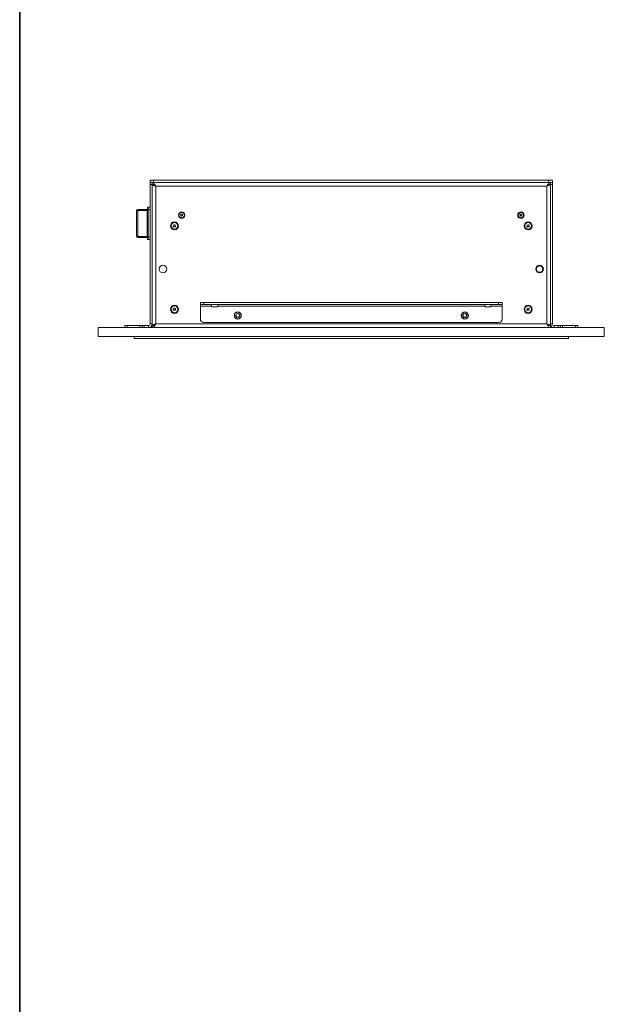
# Model space of a CAD drawing. Units: millimetres. Extents: x 75 to 20953, y 16 to 5930.
# Drawn here: x 3500 to 4313, y 2803 to 4173 of the extents above; entities that cross this region are included whole.
import ezdxf

# ---------------------------------------------------------------- set-up
doc = ezdxf.new("R2010")
doc.units = ezdxf.units.MM

msp = doc.modelspace()

# ---------------------------------------------------------------- linework, layer by layer
at = {"color": 7, "linetype": 'Continuous', "lineweight": 35}
msp.add_line((3500, 5350.06), (3500, 200.35), dxfattribs=at)
at = {"color": 7, "linetype": 'Continuous', "lineweight": 18}
for p, q in [((3681.31, 3946.81), (3681.31, 3949.81)), ((3681.31, 3949.81), (3686.31, 3949.81)), ((3681.31, 3946.81), (3681.72, 3946.81)), ((3681.31, 3943.81), (3681.31, 3946.81)), ((3686.31, 3946.81), (3681.72, 3946.81)), ((3684.31, 3946.81), (3684.31, 3943.81)), ((3686.31, 3949.81), (3686.31, 3946.81)), ((3686.31, 3949.81), (4236.31, 3949.81)), ((3686.31, 3946.81), (4236.31, 3946.81)), ((4236.31, 3946.81), (4236.31, 3949.81)), ((4236.31, 3949.81), (4241.31, 3949.81)), ((4240.89, 3946.81), (4236.31, 3946.81)), ((4238.31, 3943.81), (4238.31, 3946.81)), ((4240.89, 3946.81), (4241.31, 3946.81)), ((4241.31, 3949.81), (4241.31, 3946.81)), ((4241.31, 3946.81), (4241.31, 3943.81)), ((3681.31, 3749.91), (3681.31, 3943.81)), ((3684.31, 3943.81), (3681.31, 3943.81)), ((3684.31, 3749.91), (3684.31, 3943.81)), ((3687.31, 3943.71), (3684.31, 3943.71)), ((3689.41, 3941.71), (3689.41, 3749.91)), ((4233.21, 3941.71), (3689.41, 3941.71)), ((4233.21, 3941.71), (4233.21, 3749.91)), ((4235.31, 3943.71), (4238.31, 3943.71)), ((4238.31, 3943.81), (4238.31, 3749.91)), ((4241.31, 3943.81), (4238.31, 3943.81)), ((4241.31, 3943.81), (4241.31, 3749.91)), ((3662.31, 3872.31), (3662.31, 3907.31)), ((3664.31, 3909.31), (3664.31, 3907.86)), ((3664.31, 3909.31), (3677.21, 3909.31)), ((3664.31, 3907.86), (3664.31, 3871.75)), ((3677.21, 3907.86), (3664.31, 3907.86)), ((3677.21, 3907.86), (3677.21, 3909.31)), ((3677.21, 3871.75), (3677.21, 3907.86)), ((3677.71, 3908.42), (3677.71, 3911.31)), ((3677.71, 3871.19), (3677.71, 3908.42)), ((3678.71, 3912.31), (3678.71, 3908.7)), ((3678.71, 3912.31), (3681.31, 3912.31)), ((3678.71, 3908.7), (3678.71, 3870.92)), ((3678.71, 3908.7), (3681.31, 3908.7)), ((3723.97, 3900.77), (3724.17, 3902.2)), ((3725.1, 3899.88), (3723.97, 3900.77)), ((3724.17, 3902.2), (3725.51, 3902.74)), ((3726.44, 3900.42), (3725.1, 3899.88)), ((3725.51, 3902.74), (3726.64, 3901.85)), ((3726.64, 3901.85), (3726.44, 3900.42)), ((4195.87, 3901.5), (4196.75, 3902.64)), ((4196.43, 3900.16), (4195.87, 3901.5)), ((4197.86, 3899.97), (4196.43, 3900.16)), ((4196.75, 3902.64), (4198.18, 3902.45)), ((4198.74, 3901.12), (4197.86, 3899.97)), ((4198.18, 3902.45), (4198.74, 3901.12)), ((3713.7, 3885.66), (3713.94, 3887.38)), ((3715.06, 3884.59), (3713.7, 3885.66)), ((3713.94, 3887.38), (3715.55, 3888.02)), ((3716.67, 3885.24), (3715.06, 3884.59)), ((3715.55, 3888.02), (3716.91, 3886.95)), ((3716.91, 3886.95), (3716.67, 3885.24)), ((4205.7, 3885.65), (4205.93, 3887.36)), ((4207.08, 3884.59), (4205.7, 3885.65)), ((4205.93, 3887.36), (4207.53, 3888.02)), ((4208.68, 3885.25), (4207.08, 3884.59)), ((4207.53, 3888.02), (4208.91, 3886.97)), ((4208.91, 3886.97), (4208.68, 3885.25)), ((3664.31, 3871.75), (3677.21, 3871.75)), ((3664.31, 3871.75), (3664.31, 3870.31)), ((3677.21, 3870.31), (3664.31, 3870.31)), ((3677.21, 3870.31), (3677.21, 3871.75)), ((3677.71, 3868.31), (3677.71, 3871.19)), ((3678.71, 3870.92), (3681.31, 3870.92)), ((3678.71, 3870.92), (3678.71, 3867.31)), ((3678.71, 3867.31), (3681.31, 3867.31)), ((4218.56, 3827.52), (4218.31, 3827.78)), ((4218.76, 3828.38), (4218.63, 3828.52)), ((3681.31, 3767.06), (3681.3, 3767.06)), ((3681.3, 3764.43), (3681.3, 3767.06)), ((3713.7, 3769.65), (3713.93, 3771.36)), ((3715.08, 3768.59), (3713.7, 3769.65)), ((3713.93, 3771.36), (3715.53, 3772.02)), ((3716.68, 3769.25), (3715.08, 3768.59)), ((3715.53, 3772.02), (3716.91, 3770.97)), ((3716.91, 3770.97), (3716.68, 3769.25)), ((3751.31, 3776.81), (3751.31, 3779.81)), ((3751.31, 3779.81), (3756.31, 3779.81)), ((3756.31, 3776.81), (3751.31, 3776.81)), ((3751.31, 3776.81), (3751.31, 3774.71)), ((3751.31, 3774.71), (3767.06, 3774.71)), ((3751.31, 3756.81), (3751.31, 3774.71)), ((3756.31, 3779.81), (3756.31, 3776.81)), ((3756.31, 3779.81), (4166.31, 3779.81)), ((3756.31, 3776.81), (4166.31, 3776.81)), ((3767.06, 3774.71), (3767.06, 3776.81)), ((3767.06, 3774.71), (3767.06, 3774.31)), ((3775.06, 3773.81), (3767.56, 3773.81)), ((3775.56, 3776.81), (3775.56, 3774.71)), ((3775.56, 3774.71), (4147.06, 3774.71)), ((3775.56, 3774.31), (3775.56, 3774.71)), ((4147.06, 3774.71), (4147.06, 3776.81)), ((4147.06, 3774.71), (4147.06, 3774.31)), ((4155.06, 3773.81), (4147.56, 3773.81)), ((4155.56, 3776.81), (4155.56, 3774.71)), ((4155.56, 3774.71), (4171.31, 3774.71)), ((4155.56, 3774.31), (4155.56, 3774.71)), ((4166.31, 3776.81), (4166.31, 3779.81)), ((4166.31, 3779.81), (4171.31, 3779.81)), ((4171.31, 3776.81), (4166.31, 3776.81)), ((4171.31, 3779.81), (4171.31, 3776.81)), ((4171.31, 3774.71), (4171.31, 3776.81)), ((4171.31, 3774.71), (4171.31, 3756.81)), ((4205.7, 3769.65), (4205.93, 3771.36)), ((4207.08, 3768.59), (4205.7, 3769.65)), ((4205.93, 3771.36), (4207.53, 3772.02)), ((4208.68, 3769.25), (4207.08, 3768.59)), ((4207.53, 3772.02), (4208.91, 3770.97)), ((4208.91, 3770.97), (4208.68, 3769.25)), ((4241.31, 3767.06), (4241.31, 3767.06)), ((4241.31, 3767.06), (4241.31, 3764.43)), ((3681.3, 3759.18), (3681.3, 3764.43)), ((3681.31, 3764.43), (3681.3, 3764.43)), ((3681.31, 3759.18), (3681.3, 3759.18)), ((3681.3, 3756.55), (3681.3, 3759.18)), ((3681.31, 3756.55), (3681.3, 3756.55)), ((3801.48, 3764.1), (3800.4, 3761.37)), ((3800.4, 3761.37), (3802.23, 3759.08)), ((3801.48, 3764.1), (3804.38, 3764.54)), ((3805.13, 3759.51), (3802.23, 3759.08)), ((3806.21, 3762.24), (3804.38, 3764.54)), ((3806.21, 3762.24), (3805.13, 3759.51)), ((4117.48, 3764.1), (4116.4, 3761.37)), ((4116.4, 3761.37), (4118.23, 3759.08)), ((4117.48, 3764.1), (4120.38, 3764.54)), ((4121.13, 3759.51), (4118.23, 3759.08)), ((4122.21, 3762.24), (4120.38, 3764.54)), ((4122.21, 3762.24), (4121.13, 3759.51)), ((4241.31, 3764.43), (4241.31, 3764.43)), ((4241.31, 3764.43), (4241.31, 3759.18)), ((4241.31, 3759.18), (4241.31, 3759.18)), ((4241.31, 3759.18), (4241.31, 3756.55)), ((4241.31, 3756.55), (4241.31, 3756.55)), ((3609.31, 3744.81), (4313.31, 3744.81)), ((3609.31, 3732.31), (3609.31, 3744.81)), ((3646.31, 3744.81), (3646.31, 3747.81)), ((3646.31, 3747.81), (3649.31, 3747.81)), ((3649.31, 3747.81), (3649.31, 3744.81)), ((3667.31, 3747.81), (3649.31, 3747.81)), ((3667.31, 3744.81), (3667.31, 3747.81)), ((3667.31, 3747.81), (3670.31, 3747.81)), ((3670.31, 3744.81), (3670.31, 3747.81)), ((3670.31, 3747.81), (3673.31, 3747.81)), ((3673.31, 3747.81), (3673.31, 3744.81)), ((3679.21, 3747.81), (3673.31, 3747.81)), ((3679.21, 3747.81), (3679.21, 3744.81)), ((3681.31, 3749.91), (3684.31, 3749.91)), ((3684.31, 3749.91), (3684.31, 3747.91)), ((3684.31, 3747.91), (3687.31, 3747.91)), ((3684.31, 3747.81), (3684.31, 3744.81)), ((3689.41, 3749.91), (4233.21, 3749.91)), ((4166.31, 3751.81), (3756.31, 3751.81)), ((4235.31, 3747.91), (4238.31, 3747.91)), ((4238.31, 3749.91), (4238.31, 3747.91)), ((4241.31, 3749.91), (4238.31, 3749.91)), ((4238.31, 3744.81), (4238.31, 3747.81)), ((4243.41, 3747.81), (4243.41, 3744.81)), ((4249.31, 3747.81), (4243.41, 3747.81)), ((4249.31, 3744.81), (4249.31, 3747.81)), ((4249.31, 3747.81), (4252.31, 3747.81)), ((4252.31, 3747.81), (4252.31, 3744.81)), ((4252.31, 3747.81), (4255.31, 3747.81)), ((4255.31, 3747.81), (4255.31, 3744.81)), ((4255.31, 3747.81), (4273.31, 3747.81)), ((4273.31, 3744.81), (4273.31, 3747.81)), ((4273.31, 3747.81), (4276.31, 3747.81)), ((4276.31, 3747.81), (4276.31, 3744.81)), ((4313.31, 3732.31), (4313.31, 3744.81)), ((3609.31, 3732.31), (4313.31, 3732.31)), ((3659.31, 3732.31), (3659.31, 3729.81)), ((4263.31, 3729.81), (3659.31, 3729.81)), ((3961.31, 3729.81), (3961.31, 3729.81)), ((4221.31, 3729.81), (3961.31, 3729.81)), ((4221.31, 3729.81), (4221.31, 3729.81)), ((4263.31, 3732.31), (4263.31, 3729.81))]:
    msp.add_line(p, q, dxfattribs=at)
at = {"color": 7, "linetype": 'Continuous', "lineweight": 18, "flags": 128}
for points in [[(3662.31, 3907.31), (3662.34, 3907.42), (3662.46, 3907.52), (3662.64, 3907.62), (3662.89, 3907.7), (3663.19, 3907.77), (3663.54, 3907.82), (3663.91, 3907.85), (3664.31, 3907.86)], [(3677.71, 3908), (3677.7, 3907.98), (3677.67, 3907.95), (3677.62, 3907.93), (3677.56, 3907.91), (3677.48, 3907.89), (3677.4, 3907.88), (3677.3, 3907.87), (3677.21, 3907.86)], [(3678.71, 3908.7), (3678.51, 3908.69), (3678.32, 3908.68), (3678.15, 3908.65), (3678, 3908.62), (3677.87, 3908.58), (3677.78, 3908.53), (3677.72, 3908.48), (3677.71, 3908.42)], [(3662.31, 3872.31), (3662.34, 3872.2), (3662.46, 3872.09), (3662.64, 3872), (3662.89, 3871.91), (3663.19, 3871.85), (3663.54, 3871.79), (3663.91, 3871.76), (3664.31, 3871.75)], [(3677.71, 3871.61), (3677.7, 3871.64), (3677.67, 3871.67), (3677.62, 3871.69), (3677.56, 3871.71), (3677.48, 3871.73), (3677.4, 3871.74), (3677.3, 3871.75), (3677.21, 3871.75)], [(3678.71, 3870.92), (3678.51, 3870.92), (3678.32, 3870.94), (3678.15, 3870.96), (3678, 3871), (3677.87, 3871.04), (3677.78, 3871.09), (3677.72, 3871.14), (3677.71, 3871.19)]]:
    msp.add_lwpolyline(points, dxfattribs=at)
at = {"color": 7, "linetype": 'Continuous', "lineweight": 18}
for centre, radius in [((3725.31, 3901.31), 4.48), ((3725.31, 3901.31), 3.77), ((4197.31, 3901.31), 4.48), ((4197.31, 3901.31), 3.76), ((3715.31, 3886.31), 5.6), ((3715.31, 3886.31), 4.71), ((4207.31, 3886.31), 5.6), ((4207.31, 3886.31), 4.71), ((3699.31, 3826.31), 5.25), ((4223.31, 3826.31), 5.25), ((4223.31, 3826.31), 5), ((4223.31, 3826.31), 4.5), ((3715.31, 3770.31), 5.6), ((3715.31, 3770.31), 4.72), ((3803.31, 3761.81), 5), ((4119.31, 3761.81), 5), ((4207.31, 3770.31), 5.6), ((4207.31, 3770.31), 4.72), ((3803.31, 3761.81), 4.7), ((4119.31, 3761.81), 4.7)]:
    msp.add_circle(centre, radius, dxfattribs=at)
for centre, radius, start, end in [((3664.31, 3907.31), 2, 90, 180), ((3677.21, 3909.81), 0.5, 270, 0), ((3678.71, 3911.31), 1, 90, 180), ((3725.31, 3901.31), 1.25, 171.92972, 231.92972), ((3725.31, 3901.31), 1.25, 111.92972, 171.92972), ((3725.31, 3901.31), 1.25, 231.92972, 291.92972), ((3725.31, 3901.31), 1.25, 51.92972, 111.92972), ((3725.31, 3901.31), 1.25, 291.92972, 351.92972), ((3725.31, 3901.31), 1.25, 351.92972, 51.92972), ((4197.31, 3901.31), 1.25, 142.44828, 202.44828), ((4197.31, 3901.31), 1.25, 202.44828, 262.44828), ((4197.31, 3901.31), 1.25, 82.44828, 142.44828), ((4197.31, 3901.31), 1.25, 262.44828, 322.44828), ((4197.31, 3901.31), 1.25, 22.44828, 82.44828), ((4197.31, 3901.31), 1.25, 322.44828, 22.44828), ((3715.31, 3886.31), 1.5, 171.80444, 231.80444), ((3715.31, 3886.31), 1.5, 111.80444, 171.80444), ((3715.31, 3886.31), 1.5, 231.80444, 291.80444), ((3715.31, 3886.31), 1.5, 51.80444, 111.80444), ((3715.31, 3886.31), 1.5, 291.80444, 351.80444), ((3715.31, 3886.31), 1.5, 351.80444, 51.80444), ((4207.31, 3886.31), 1.5, 172.44828, 232.44828), ((4207.31, 3886.31), 1.5, 112.44828, 172.44828), ((4207.31, 3886.31), 1.5, 232.44828, 292.44828), ((4207.31, 3886.31), 1.5, 52.44828, 112.44828), ((4207.31, 3886.31), 1.5, 292.44828, 352.44828), ((4207.31, 3886.31), 1.5, 352.44828, 52.44828), ((3664.31, 3872.31), 2, 180, 270), ((3677.21, 3869.81), 0.5, 0, 90), ((3678.71, 3868.31), 1, 180, 270), ((3715.31, 3770.31), 1.5, 172.44828, 232.44828), ((3715.31, 3770.31), 1.5, 112.44828, 172.44828), ((3715.31, 3770.31), 1.5, 232.44828, 292.44828), ((3715.31, 3770.31), 1.5, 52.44828, 112.44828), ((3715.31, 3770.31), 1.5, 292.44828, 352.44828), ((3715.31, 3770.31), 1.5, 352.44828, 52.44828), ((3767.56, 3774.31), 0.5, 180, 270), ((3775.06, 3774.31), 0.5, 270, 0), ((4147.56, 3774.31), 0.5, 180, 270), ((4155.06, 3774.31), 0.5, 270, 0), ((4207.31, 3770.31), 1.5, 172.44828, 232.44828), ((4207.31, 3770.31), 1.5, 112.44828, 172.44828), ((4207.31, 3770.31), 1.5, 232.44828, 292.44828), ((4207.31, 3770.31), 1.5, 52.44828, 112.44828), ((4207.31, 3770.31), 1.5, 292.44828, 352.44828), ((4207.31, 3770.31), 1.5, 352.44828, 52.44828), ((3756.31, 3756.81), 5, 180, 270), ((3803.31, 3761.81), 2.54, 158.53997, 218.53997), ((3803.31, 3761.81), 2.54, 98.53997, 158.53997), ((3803.31, 3761.81), 2.54, 218.53997, 278.53997), ((3803.31, 3761.81), 2.54, 38.53997, 98.53997), ((3803.31, 3761.81), 2.54, 278.53997, 338.53997), ((3803.31, 3761.81), 2.54, 338.53997, 38.53997), ((4119.31, 3761.81), 2.54, 158.53997, 218.53997), ((4119.31, 3761.81), 2.54, 98.53997, 158.53997), ((4119.31, 3761.81), 2.54, 218.53997, 278.53997), ((4119.31, 3761.81), 2.54, 38.53997, 98.53997), ((4119.31, 3761.81), 2.54, 278.53997, 338.53997), ((4119.31, 3761.81), 2.54, 338.53997, 38.53997), ((4166.31, 3756.81), 5, 270, 0), ((3679.21, 3749.91), 5.1, 270, 0), ((3679.21, 3749.91), 2.1, 270, 0), ((4243.41, 3749.91), 5.1, 180, 270), ((4243.41, 3749.91), 2.1, 180, 270)]:
    msp.add_arc(centre, radius, start, end, dxfattribs=at)
for points in [[(3684.31, 3946.81), (3684.73, 3946.73), (3685.58, 3946.58), (3686.86, 3945.4), (3688.13, 3943.71), (3688.98, 3942.38), (3689.41, 3941.71)], [(3684.31, 3943.81), (3684.73, 3943.78), (3685.58, 3943.71), (3686.86, 3943.23), (3688.13, 3942.53), (3688.98, 3941.98), (3689.41, 3941.71)], [(4238.31, 3943.71), (4238.23, 3943.54), (4238.08, 3943.21), (4236.9, 3942.71), (4235.21, 3942.21), (4233.87, 3941.87), (4233.21, 3941.71)], [(3689.41, 3749.91), (3688.98, 3749.24), (3688.13, 3747.9), (3686.86, 3746.22), (3685.58, 3745.04), (3684.73, 3744.88), (3684.31, 3744.81)], [(3689.41, 3749.91), (3688.98, 3749.63), (3688.13, 3749.08), (3686.86, 3748.39), (3685.58, 3747.9), (3684.73, 3747.84), (3684.31, 3747.81)], [(4233.21, 3749.91), (4233.87, 3749.74), (4235.21, 3749.41), (4236.9, 3748.91), (4238.08, 3748.41), (4238.23, 3748.07), (4238.31, 3747.91)]]:
    msp.add_open_spline(points, degree=3, dxfattribs=at)
for points, knots in [([(4233.21, 3941.71), (4233.64, 3942.39), (4234.5, 3943.75), (4235.8, 3945.46), (4237.07, 3946.6), (4237.91, 3946.74), (4238.31, 3946.81)], [0, 0, 0, 0, 0.2546892, 0.509581, 0.764474, 1, 1, 1, 1]), ([(3689.41, 3941.71), (3688.9, 3941.83), (3687.81, 3942.11), (3686.29, 3942.53), (3685.06, 3942.97), (3684.4, 3943.36), (3684.33, 3943.61), (3684.31, 3943.71)], [0, 0, 0, 0, 0.1877236, 0.4089807, 0.6302506, 0.8515204, 1, 1, 1, 1]), ([(3689.41, 3941.71), (3689.08, 3941.89), (3688.75, 3942.09), (3688.5, 3942.28), (3688.49, 3942.29)], [0, 0, 0, 0, 0.9617265, 1, 1, 1, 1]), ([(3684.31, 3747.91), (3684.35, 3748.03), (3684.44, 3748.3), (3685.24, 3748.72), (3686.54, 3749.16), (3688.01, 3749.56), (3689, 3749.81), (3689.41, 3749.91)], [0, 0, 0, 0, 0.185825, 0.4070799, 0.6283482, 0.8496164, 1, 1, 1, 1]), ([(3688.6, 3749.4), (3688.63, 3749.42), (3688.87, 3749.59), (3689.16, 3749.76), (3689.41, 3749.91)], [0, 0, 0, 0, 0.1443195, 1, 1, 1, 1]), ([(4238.31, 3744.81), (4237.87, 3744.89), (4237.01, 3745.05), (4235.71, 3746.27), (4234.44, 3747.97), (4233.61, 3749.28), (4233.21, 3749.91)], [0, 0, 0, 0, 0.2546865, 0.5095783, 0.7644712, 1, 1, 1, 1]), ([(4238.31, 3747.81), (4237.71, 3747.87), (4236.44, 3748.01), (4234.73, 3748.92), (4233.63, 3749.63), (4233.21, 3749.91)], [0, 0, 0, 0, 0.3508959, 0.7482768, 1, 1, 1, 1]), ([(4233.21, 3749.91), (4233.49, 3749.74), (4233.8, 3749.56), (4234.05, 3749.38), (4234.07, 3749.36)], [0, 0, 0, 0, 0.9170105, 1, 1, 1, 1])]:
    msp.add_open_spline(points, degree=3, knots=knots, dxfattribs=at)

doc.saveas('drawing.dxf')
